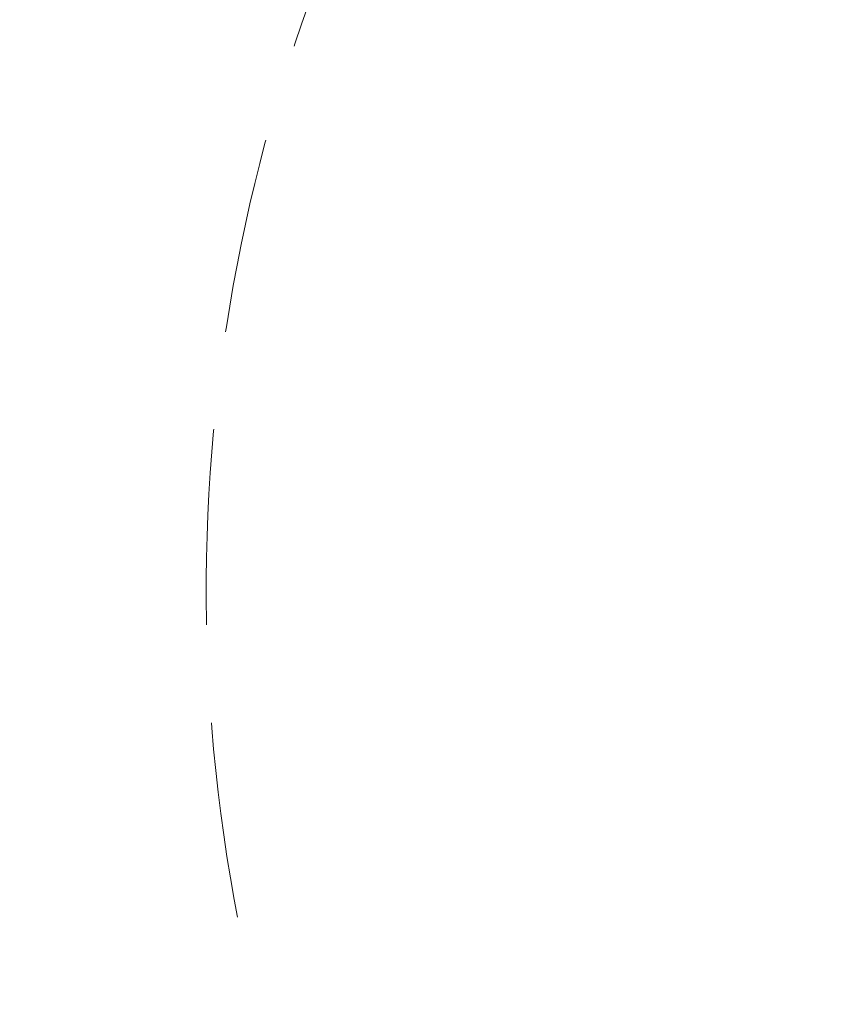
# Model space of a CAD drawing. Units: millimetres. Extents: x 0 to 4200, y 0 to 5940.
# Drawn here: x 852 to 956, y 3572 to 3700 of the extents above; entities that cross this region are included whole.
import ezdxf

# ---------------------------------------------------------------- set-up
doc = ezdxf.new("R2010")
doc.units = ezdxf.units.MM
doc.header["$LTSCALE"] = 200
doc.linetypes.add('HIDDEN', pattern=[0.1905, 0.127, -0.0635])
doc.layers.add('SCHWARZ', color=7, linetype='Continuous')
doc.styles.add('SLDTEXTSTYLE3', font='GOTHIC.TTF', dxfattribs={"width": 0.913})
doc.dimstyles.new('SLDDIMSTYLE2', dxfattribs={"dimtxt": 56, "dimasz": 40, "dimexe": 0, "dimexo": 0.0625, "dimgap": 14, "dimtad": 1, "dimdec": 0, "dimrnd": 1e-09, "dimzin": 12, "dimdsep": 46, "dimtxsty": 'SLDTEXTSTYLE3', "dimsah": 1, "dimcen": 0.09, "dimse1": 1, "dimse2": 1, "dimadec": 0, "dimazin": 3, "dimtfac": 1, "dimtdec": 0, "dimtofl": 0, "dimtmove": 0, "dimatfit": 3, "dimfxl": 0, "dimfrac": 2, "dimtolj": 1, "dimtzin": 12, "dimarcsym": 0})

# ---------------------------------------------------------------- blocks, each defined once
blk = doc.blocks.new('_D_4')
at = {"layer": 'SCHWARZ'}
blk.add_line((806.25, 3260.92), (806.25, 4166.96), dxfattribs=at)
for points in [[(806.25, 4166.96), (798.25, 4126.96), (814.25, 4126.96)], [(806.25, 3260.92), (814.25, 3300.92), (798.25, 3300.92)]]:
    blk.add_solid(points, dxfattribs=at)
at = {"layer": 'SCHWARZ', "insert": (734.72, 3651.87), "char_height": 56, "attachment_point": 1, "rotation": 90, "style": 'SLDTEXTSTYLE3'}
blk.add_mtext('906', dxfattribs=at)
blk = doc.blocks.new('_D_6')
at = {"layer": 'SCHWARZ'}
blk.add_line((675.87, 3114.48), (675.87, 4277.95), dxfattribs=at)
for points in [[(675.87, 4277.95), (667.87, 4237.95), (683.87, 4237.95)], [(675.87, 3114.48), (683.87, 3154.48), (667.87, 3154.48)]]:
    blk.add_solid(points, dxfattribs=at)
at = {"layer": 'SCHWARZ', "insert": (604.33, 3613.46), "char_height": 56, "attachment_point": 1, "rotation": 90, "style": 'SLDTEXTSTYLE3'}
blk.add_mtext('1163', dxfattribs=at)
blk = doc.blocks.new('_D_7')
at = {"layer": 'SCHWARZ'}
blk.add_line((2420.37, 2914.48), (875.87, 2914.48), dxfattribs=at)
for points in [[(875.87, 2914.48), (915.87, 2906.48), (915.87, 2922.48)], [(2420.37, 2914.48), (2380.37, 2922.48), (2380.37, 2906.48)]]:
    blk.add_solid(points, dxfattribs=at)
at = {"layer": 'SCHWARZ', "insert": (1565.36, 2986.01), "char_height": 56, "attachment_point": 1, "style": 'SLDTEXTSTYLE3'}
blk.add_mtext('1545', dxfattribs=at)

msp = doc.modelspace()

# ---------------------------------------------------------------- linework, layer by layer
at = {"color": 7, "linetype": 'HIDDEN', "lineweight": 18}
msp.add_arc((1100.87, 3625.8), 225, 106.767, 196.0648, dxfattribs=at)

# ---------------------------------------------------------------- dimensions: what is measured, and where the dimension line sits
at = {"layer": 'SCHWARZ'}
for base, p1, p2, picture, middle in [((675.87, 3114.48), (1529.52, 4277.95), (1100.87, 3114.48), '_D_6', (675.87, 3696.21)), ((806.25, 3260.92), (1482.54, 4166.96), (1100.87, 3260.92), '_D_4', (806.25, 3713.94))]:
    dim = msp.add_linear_dim(base=base, p1=p1, p2=p2, angle=90, dimstyle='SLDDIMSTYLE2', dxfattribs=at)
    dim.commit()
    dim.dimension.update_dxf_attribs({"geometry": picture, "text_midpoint": middle, "dimtype": 160})
dim = msp.add_linear_dim(base=(2420.3679, 2914.4758), p1=(875.866, 3625.7982), p2=(2420.3679, 3882.5354), dimstyle='SLDDIMSTYLE2', dxfattribs=at)
dim.commit()
dim.dimension.update_dxf_attribs({"geometry": '_D_7', "text_midpoint": (1648.117, 2914.4758), "dimtype": 160})

doc.saveas('drawing.dxf')
